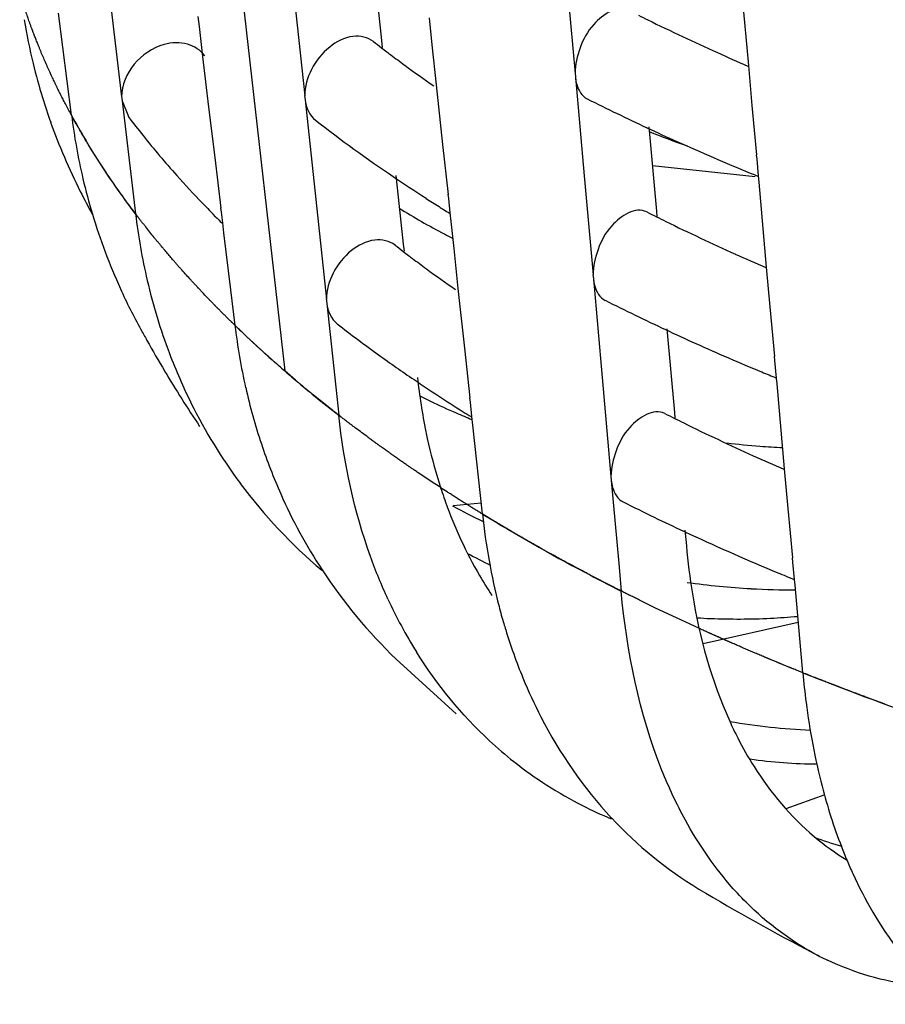
# Model space of a CAD drawing. Units: millimetres. Extents: x 0 to 1200, y 0 to 849.
# Drawn here: x 166 to 168, y 90 to 92 of the extents above; entities that cross this region are included whole.
import ezdxf

# ---------------------------------------------------------------- set-up
doc = ezdxf.new("R2010")
doc.units = ezdxf.units.MM
doc.header["$LTSCALE"] = 66
doc.layers.add('CURVE', color=7, linetype='CONTINUOUS')
doc.layers.add('GEOM', color=7, linetype='CONTINUOUS')

msp = doc.modelspace()

# ---------------------------------------------------------------- linework, layer by layer
at = {"layer": 'CURVE', "color": 40, "linetype": 'CONTINUOUS'}
for p, q in [((166.0785, 94.6836), (166.5036, 90.9334)), ((166.5254, 90.9147), (166.5036, 90.9334)), ((166.5994, 90.8543), (166.5619, 90.8844)), ((166.8105, 90.7025), (166.7765, 90.7252)), ((166.8227, 90.6945), (166.8105, 90.7025)), ((166.9254, 90.63), (166.9076, 90.6408)), ((167.0462, 90.56), (167.0305, 90.5688)), ((167.1728, 90.4926), (167.1284, 90.5156)), ((167.1847, 90.4865), (167.1728, 90.4926)), ((167.305, 90.4279), (167.2624, 90.4481)), ((167.3519, 90.4061), (167.305, 90.4279)), ((167.4661, 90.3558), (167.4425, 90.366))]:
    msp.add_line(p, q, dxfattribs=at)
for points, knots in [([(165.9901, 91.6237), (165.9898, 91.6247), (165.9891, 91.6266), (165.9881, 91.629), (165.9875, 91.6305), (165.9871, 91.6317), (165.9864, 91.6338), (165.9855, 91.636), (165.9841, 91.6399), (165.9824, 91.6446), (165.9797, 91.6522), (165.975, 91.6655), (165.9687, 91.6843), (165.9638, 91.7), (165.9614, 91.7079)], [0, 0, 0, 0, 0.0625, 0.125, 0.15625, 0.171875, 0.1875, 0.21875, 0.25, 0.3125, 0.375, 0.5, 0.75, 1, 1, 1, 1]), ([(166.0286, 91.5333), (166.0281, 91.5342), (166.0273, 91.5361), (166.0262, 91.5385), (166.0254, 91.54), (166.0249, 91.5411), (166.024, 91.5432), (166.023, 91.5455), (166.0212, 91.5493), (166.0191, 91.5539), (166.0158, 91.5615), (166.0116, 91.5709), (166.0076, 91.5803), (166.0044, 91.5878), (166.0025, 91.5926), (166.001, 91.5963), (166, 91.5988), (165.9993, 91.6005), (165.9982, 91.6031), (165.9962, 91.6082), (165.9935, 91.6152), (165.9912, 91.6209), (165.9901, 91.6237)], [0, 0, 0, 0, 0.0625, 0.125, 0.15625, 0.171875, 0.1875, 0.21875, 0.25, 0.3125, 0.375, 0.5, 0.625, 0.6875, 0.75, 0.78125, 0.8125, 0.828125, 0.84375, 0.875, 0.9375, 1, 1, 1, 1]), ([(166.05, 91.4896), (166.0484, 91.4927), (166.046, 91.4974), (166.0429, 91.5036), (166.0406, 91.5083), (166.0387, 91.5122), (166.0372, 91.5153), (166.036, 91.5177), (166.0351, 91.5195), (166.0337, 91.5226), (166.0317, 91.5268), (166.0299, 91.5304), (166.0286, 91.5333)], [0, 0, 0, 0, 0.25, 0.375, 0.5, 0.625, 0.6875, 0.75, 0.8125, 0.84375, 0.875, 1, 1, 1, 1]), ([(166.0666, 91.4581), (166.0646, 91.4618), (166.0616, 91.4674), (166.0582, 91.4739), (166.0562, 91.4777), (166.0547, 91.4806), (166.0523, 91.4851), (166.0508, 91.4881), (166.05, 91.4896)], [0, 0, 0, 0, 0.375, 0.5625, 0.65625, 0.75, 0.875, 1, 1, 1, 1]), ([(166.128, 91.3552), (166.1257, 91.3588), (166.1209, 91.3662), (166.1152, 91.3754), (166.1105, 91.3827), (166.1071, 91.3882), (166.1043, 91.3929), (166.1024, 91.396), (166.1012, 91.398), (166.1005, 91.3991), (166.0991, 91.4014), (166.0975, 91.4041), (166.0955, 91.4076), (166.093, 91.4118), (166.0905, 91.4159), (166.0884, 91.4194), (166.0869, 91.422), (166.086, 91.4237), (166.0846, 91.4261), (166.083, 91.4289), (166.0814, 91.4316), (166.08, 91.434), (166.0791, 91.4357), (166.0776, 91.4383), (166.0749, 91.4431), (166.0712, 91.4499), (166.0681, 91.4554), (166.0666, 91.4581)], [0, 0, 0, 0, 0.125, 0.25, 0.3125, 0.375, 0.4375, 0.46875, 0.484375, 0.5, 0.515625, 0.53125, 0.5625, 0.59375, 0.625, 0.65625, 0.671875, 0.6875, 0.71875, 0.75, 0.78125, 0.8125, 0.828125, 0.84375, 0.875, 0.9375, 1, 1, 1, 1]), ([(166.1889, 91.2678), (166.1882, 91.2687), (166.1869, 91.2705), (166.1852, 91.2728), (166.1841, 91.2743), (166.1833, 91.2754), (166.1818, 91.2774), (166.1802, 91.2795), (166.1776, 91.2832), (166.1743, 91.2877), (166.1691, 91.295), (166.1626, 91.304), (166.1563, 91.3132), (166.1512, 91.3204), (166.1481, 91.325), (166.1457, 91.3286), (166.1441, 91.331), (166.1429, 91.3326), (166.1412, 91.3352), (166.138, 91.3401), (166.1335, 91.3469), (166.1299, 91.3524), (166.128, 91.3552)], [0, 0, 0, 0, 0.0625, 0.125, 0.15625, 0.171875, 0.1875, 0.21875, 0.25, 0.3125, 0.375, 0.5, 0.625, 0.6875, 0.75, 0.78125, 0.8125, 0.828125, 0.84375, 0.875, 0.9375, 1, 1, 1, 1]), ([(166.257, 91.1818), (166.2562, 91.1827), (166.2547, 91.1845), (166.2528, 91.1868), (166.2516, 91.1882), (166.2507, 91.1893), (166.2491, 91.1912), (166.2474, 91.1934), (166.2444, 91.197), (166.2407, 91.2014), (166.2349, 91.2085), (166.2277, 91.2175), (166.2206, 91.2264), (166.215, 91.2336), (166.2115, 91.2381), (166.2087, 91.2417), (166.2069, 91.244), (166.2056, 91.2456), (166.2037, 91.2481), (166.2001, 91.253), (166.195, 91.2597), (166.1909, 91.2651), (166.1889, 91.2678)], [0, 0, 0, 0, 0.0625, 0.125, 0.15625, 0.171875, 0.1875, 0.21875, 0.25, 0.3125, 0.375, 0.5, 0.625, 0.6875, 0.75, 0.78125, 0.8125, 0.828125, 0.84375, 0.875, 0.9375, 1, 1, 1, 1]), ([(166.3322, 91.0973), (166.3314, 91.0982), (166.3298, 91.0999), (166.3277, 91.1022), (166.3263, 91.1036), (166.3254, 91.1046), (166.3236, 91.1066), (166.3216, 91.1087), (166.3184, 91.1122), (166.3143, 91.1166), (166.3079, 91.1236), (166.3, 91.1323), (166.2922, 91.1411), (166.2859, 91.1482), (166.282, 91.1526), (166.279, 91.1561), (166.277, 91.1584), (166.2756, 91.16), (166.2735, 91.1625), (166.2694, 91.1672), (166.2638, 91.1738), (166.2592, 91.1792), (166.257, 91.1818)], [0, 0, 0, 0, 0.0625, 0.125, 0.15625, 0.171875, 0.1875, 0.21875, 0.25, 0.3125, 0.375, 0.5, 0.625, 0.6875, 0.75, 0.78125, 0.8125, 0.828125, 0.84375, 0.875, 0.9375, 1, 1, 1, 1]), ([(166.4013, 91.0271), (166.4004, 91.028), (166.3987, 91.0297), (166.3964, 91.0319), (166.395, 91.0333), (166.394, 91.0343), (166.3921, 91.0362), (166.39, 91.0383), (166.3865, 91.0417), (166.3821, 91.046), (166.3769, 91.0512), (166.3727, 91.0555), (166.3696, 91.0586), (166.368, 91.0602), (166.3665, 91.0617), (166.3661, 91.0622), (166.3651, 91.0631), (166.3641, 91.0641), (166.3628, 91.0654), (166.3615, 91.0668), (166.3606, 91.0678), (166.3596, 91.0688), (166.3577, 91.0707), (166.3557, 91.0728), (166.3523, 91.0763), (166.3482, 91.0805), (166.3411, 91.0879), (166.3358, 91.0936), (166.3322, 91.0973)], [0, 0, 0, 0, 0.0625, 0.125, 0.15625, 0.171875, 0.1875, 0.21875, 0.25, 0.3125, 0.375, 0.4375, 0.46875, 0.484375, 0.5, 0.515625, 0.53125, 0.5625, 0.59375, 0.625, 0.65625, 0.671875, 0.6875, 0.71875, 0.75, 0.8125, 0.875, 1, 1, 1, 1]), ([(166.5036, 90.9334), (166.4997, 90.9368), (166.492, 90.9435), (166.4826, 90.9519), (166.475, 90.9586), (166.4694, 90.9636), (166.4647, 90.9679), (166.4615, 90.9708), (166.4595, 90.9725), (166.4583, 90.9736), (166.456, 90.9757), (166.4534, 90.9782), (166.4499, 90.9814), (166.4457, 90.9852), (166.4416, 90.989), (166.4381, 90.9922), (166.4355, 90.9946), (166.4339, 90.9961), (166.4315, 90.9983), (166.4289, 91.0009), (166.4262, 91.0034), (166.4238, 91.0056), (166.4222, 91.0072), (166.4198, 91.0094), (166.4152, 91.0138), (166.4089, 91.0198), (166.4039, 91.0247), (166.4013, 91.0271)], [0, 0, 0, 0, 0.125, 0.25, 0.3125, 0.375, 0.4375, 0.46875, 0.484375, 0.5, 0.515625, 0.53125, 0.5625, 0.59375, 0.625, 0.65625, 0.671875, 0.6875, 0.71875, 0.75, 0.78125, 0.8125, 0.828125, 0.84375, 0.875, 0.9375, 1, 1, 1, 1]), ([(166.5619, 90.8844), (166.5593, 90.8866), (166.5546, 90.8904), (166.5479, 90.8959), (166.5434, 90.8996), (166.5405, 90.9021), (166.5392, 90.9032), (166.5383, 90.9039), (166.5369, 90.9051), (166.534, 90.9075), (166.5302, 90.9107), (166.527, 90.9134), (166.5254, 90.9147)], [0, 0, 0, 0, 0.25, 0.4375, 0.625, 0.671875, 0.71875, 0.742188, 0.765625, 0.8125, 0.90625, 1, 1, 1, 1]), ([(166.7017, 90.7773), (166.7006, 90.7781), (166.6984, 90.7797), (166.696, 90.7815), (166.6943, 90.7827), (166.6936, 90.7832), (166.6926, 90.7839), (166.6902, 90.7857), (166.6875, 90.7876), (166.6832, 90.7908), (166.6777, 90.7948), (166.6691, 90.8012), (166.6583, 90.8091), (166.6476, 90.8172), (166.6391, 90.8236), (166.6338, 90.8276), (166.6297, 90.8308), (166.6269, 90.8329), (166.625, 90.8344), (166.6228, 90.8361), (166.6205, 90.8379), (166.6158, 90.8416), (166.6087, 90.847), (166.6025, 90.8519), (166.5994, 90.8543)], [0, 0, 0, 0, 0.0625, 0.125, 0.140625, 0.15625, 0.171875, 0.1875, 0.21875, 0.25, 0.3125, 0.375, 0.5, 0.625, 0.6875, 0.75, 0.78125, 0.8125, 0.828125, 0.84375, 0.859375, 0.875, 0.9375, 1, 1, 1, 1]), ([(166.7765, 90.7252), (166.7742, 90.7267), (166.7707, 90.7291), (166.7662, 90.7322), (166.7633, 90.7341), (166.7611, 90.7356), (166.7596, 90.7367), (166.7586, 90.7373), (166.7571, 90.7384), (166.7554, 90.7396), (166.7532, 90.7411), (166.7503, 90.7431), (166.747, 90.7454), (166.7441, 90.7474), (166.7419, 90.7489), (166.7399, 90.7503), (166.7394, 90.7506), (166.7382, 90.7515), (166.7363, 90.7528), (166.7334, 90.7548), (166.7301, 90.7572), (166.7273, 90.7591), (166.7251, 90.7607), (166.7236, 90.7617), (166.7227, 90.7623), (166.722, 90.7628), (166.7206, 90.7638), (166.7191, 90.7649), (166.7152, 90.7677), (166.7095, 90.7718), (166.7043, 90.7755), (166.7017, 90.7773)], [0, 0, 0, 0, 0.125, 0.1875, 0.25, 0.28125, 0.3125, 0.328125, 0.34375, 0.359375, 0.375, 0.40625, 0.4375, 0.46875, 0.484375, 0.5, 0.515625, 0.53125, 0.5625, 0.625, 0.6875, 0.75, 0.78125, 0.8125, 0.828125, 0.835938, 0.84375, 0.859375, 0.875, 0.9375, 1, 1, 1, 1]), ([(166.9076, 90.6408), (166.9051, 90.6423), (166.9015, 90.6446), (166.8966, 90.6476), (166.8936, 90.6494), (166.8912, 90.6509), (166.8896, 90.6519), (166.8886, 90.6525), (166.8879, 90.6529), (166.8866, 90.6538), (166.8852, 90.6547), (166.8827, 90.6562), (166.8797, 90.6581), (166.8761, 90.6603), (166.8731, 90.6622), (166.8708, 90.6637), (166.8686, 90.665), (166.8681, 90.6654), (166.8668, 90.6662), (166.8653, 90.6671), (166.8635, 90.6682), (166.862, 90.6692), (166.8608, 90.6699), (166.86, 90.6704), (166.8596, 90.6707), (166.8585, 90.6714), (166.8563, 90.6728), (166.8534, 90.6747), (166.8487, 90.6777), (166.8426, 90.6816), (166.8337, 90.6873), (166.8271, 90.6916), (166.8227, 90.6945)], [0, 0, 0, 0, 0.125, 0.1875, 0.25, 0.28125, 0.3125, 0.328125, 0.335938, 0.34375, 0.359375, 0.375, 0.40625, 0.4375, 0.46875, 0.484375, 0.5, 0.515625, 0.53125, 0.5625, 0.59375, 0.625, 0.640625, 0.65625, 0.664062, 0.671875, 0.6875, 0.71875, 0.75, 0.8125, 0.875, 1, 1, 1, 1]), ([(167.0305, 90.5688), (167.0292, 90.5695), (167.0267, 90.5709), (167.0238, 90.5726), (167.0219, 90.5736), (167.021, 90.5741), (167.0205, 90.5744), (167.0194, 90.575), (167.0171, 90.5763), (167.0139, 90.5781), (167.0088, 90.581), (167.0025, 90.5846), (166.9949, 90.589), (166.9886, 90.5926), (166.9841, 90.5952), (166.9817, 90.5966), (166.9795, 90.5979), (166.9789, 90.5983), (166.9775, 90.5991), (166.976, 90.5999), (166.9741, 90.601), (166.9725, 90.602), (166.9713, 90.6027), (166.9705, 90.6032), (166.97, 90.6035), (166.9688, 90.6041), (166.9666, 90.6055), (166.9635, 90.6073), (166.9585, 90.6102), (166.9536, 90.6131), (166.9484, 90.6162), (166.9421, 90.62), (166.9345, 90.6245), (166.9284, 90.6282), (166.9254, 90.63)], [0, 0, 0, 0, 0.0625, 0.125, 0.140625, 0.15625, 0.164062, 0.171875, 0.1875, 0.21875, 0.25, 0.3125, 0.375, 0.4375, 0.46875, 0.484375, 0.5, 0.515625, 0.53125, 0.5625, 0.59375, 0.625, 0.640625, 0.65625, 0.664062, 0.671875, 0.6875, 0.71875, 0.75, 0.8125, 0.84375, 0.875, 0.9375, 1, 1, 1, 1]), ([(167.1284, 90.5156), (167.1258, 90.517), (167.1205, 90.5198), (167.1139, 90.5233), (167.1086, 90.5261), (167.1053, 90.5278), (167.1027, 90.5292), (167.1007, 90.5303), (167.0991, 90.5312), (167.0977, 90.5319), (167.097, 90.5323), (167.0947, 90.5335), (167.0922, 90.5349), (167.0889, 90.5367), (167.085, 90.5388), (167.0817, 90.5405), (167.0791, 90.542), (167.0775, 90.5428), (167.0761, 90.5436), (167.0753, 90.544), (167.0742, 90.5446), (167.0725, 90.5455), (167.0706, 90.5466), (167.0687, 90.5476), (167.0669, 90.5486), (167.0659, 90.5492), (167.0642, 90.55), (167.0624, 90.5511), (167.0588, 90.553), (167.0534, 90.556), (167.0486, 90.5587), (167.0462, 90.56)], [0, 0, 0, 0, 0.125, 0.25, 0.3125, 0.375, 0.40625, 0.4375, 0.46875, 0.484375, 0.5, 0.515625, 0.53125, 0.5625, 0.59375, 0.625, 0.640625, 0.65625, 0.664062, 0.671875, 0.6875, 0.71875, 0.75, 0.78125, 0.8125, 0.828125, 0.84375, 0.859375, 0.875, 0.9375, 1, 1, 1, 1]), ([(167.2624, 90.4481), (167.2568, 90.4508), (167.2458, 90.4562), (167.232, 90.4629), (167.2224, 90.4677), (167.2169, 90.4704), (167.2135, 90.4721), (167.2108, 90.4734), (167.209, 90.4743), (167.2079, 90.4748), (167.2071, 90.4753), (167.2055, 90.4761), (167.2038, 90.4769), (167.1996, 90.4791), (167.1932, 90.4823), (167.1875, 90.4851), (167.1847, 90.4865)], [0, 0, 0, 0, 0.25, 0.5, 0.625, 0.6875, 0.75, 0.78125, 0.8125, 0.828125, 0.835938, 0.84375, 0.859375, 0.875, 0.9375, 1, 1, 1, 1]), ([(167.4425, 90.366), (167.4396, 90.3672), (167.4337, 90.3698), (167.4265, 90.3729), (167.4207, 90.3754), (167.417, 90.377), (167.4141, 90.3783), (167.412, 90.3793), (167.4101, 90.3801), (167.4089, 90.3806), (167.4081, 90.381), (167.4078, 90.3811), (167.4065, 90.3817), (167.4051, 90.3823), (167.4026, 90.3834), (167.399, 90.385), (167.3946, 90.3869), (167.3911, 90.3885), (167.3881, 90.3898), (167.3864, 90.3906), (167.3848, 90.3913), (167.384, 90.3917), (167.3828, 90.3922), (167.381, 90.393), (167.3788, 90.394), (167.3767, 90.3949), (167.3748, 90.3958), (167.3736, 90.3963), (167.3718, 90.3971), (167.3698, 90.3981), (167.3658, 90.3998), (167.3599, 90.4025), (167.3546, 90.4049), (167.3519, 90.4061)], [0, 0, 0, 0, 0.125, 0.25, 0.3125, 0.375, 0.40625, 0.4375, 0.46875, 0.484375, 0.492188, 0.5, 0.507812, 0.515625, 0.53125, 0.5625, 0.59375, 0.625, 0.640625, 0.65625, 0.664062, 0.671875, 0.6875, 0.71875, 0.75, 0.78125, 0.8125, 0.828125, 0.84375, 0.859375, 0.875, 0.9375, 1, 1, 1, 1]), ([(167.5634, 90.3156), (167.5604, 90.3168), (167.5559, 90.3186), (167.5499, 90.3211), (167.5462, 90.3226), (167.5432, 90.3238), (167.5413, 90.3246), (167.5401, 90.3251), (167.5392, 90.3254), (167.5375, 90.3261), (167.5357, 90.3268), (167.5327, 90.3281), (167.529, 90.3296), (167.5245, 90.3314), (167.5208, 90.3329), (167.5182, 90.334), (167.5168, 90.3346), (167.5154, 90.3352), (167.5151, 90.3353), (167.5143, 90.3356), (167.513, 90.3362), (167.5111, 90.3369), (167.5089, 90.3379), (167.506, 90.3391), (167.5023, 90.3406), (167.4985, 90.3422), (167.4956, 90.3434), (167.4937, 90.3442), (167.4925, 90.3447), (167.4916, 90.3451), (167.4898, 90.3458), (167.4879, 90.3466), (167.483, 90.3487), (167.4758, 90.3518), (167.4693, 90.3545), (167.4661, 90.3558)], [0, 0, 0, 0, 0.125, 0.1875, 0.25, 0.28125, 0.3125, 0.328125, 0.335938, 0.34375, 0.359375, 0.375, 0.40625, 0.4375, 0.46875, 0.484375, 0.492188, 0.5, 0.507812, 0.515625, 0.53125, 0.5625, 0.59375, 0.625, 0.6875, 0.75, 0.78125, 0.8125, 0.828125, 0.835938, 0.84375, 0.859375, 0.875, 0.9375, 1, 1, 1, 1]), ([(167.7323, 90.2511), (167.7261, 90.2534), (167.7137, 90.2579), (167.6982, 90.2637), (167.6858, 90.2682), (167.6781, 90.2711), (167.6719, 90.2735), (167.6673, 90.2752), (167.6634, 90.2767), (167.6608, 90.2776), (167.6592, 90.2783), (167.6582, 90.2786), (167.6563, 90.2793), (167.6541, 90.2802), (167.65, 90.2818), (167.6443, 90.2839), (167.6374, 90.2866), (167.6317, 90.2888), (167.6271, 90.2906), (167.6243, 90.2916), (167.6219, 90.2926), (167.6202, 90.2932), (167.6176, 90.2942), (167.6138, 90.2957), (167.6092, 90.2975), (167.6047, 90.2993), (167.6008, 90.3008), (167.598, 90.3019), (167.595, 90.3031), (167.5918, 90.3043), (167.5855, 90.3068), (167.576, 90.3106), (167.5676, 90.314), (167.5634, 90.3156)], [0, 0, 0, 0, 0.125, 0.25, 0.3125, 0.375, 0.40625, 0.4375, 0.46875, 0.484375, 0.492188, 0.5, 0.507812, 0.515625, 0.53125, 0.5625, 0.59375, 0.625, 0.640625, 0.65625, 0.664062, 0.671875, 0.6875, 0.71875, 0.75, 0.78125, 0.8125, 0.828125, 0.84375, 0.859375, 0.875, 0.9375, 1, 1, 1, 1])]:
    msp.add_open_spline(points, degree=3, knots=knots, dxfattribs=at)
at = {"layer": 'GEOM', "color": 7, "linetype": 'CONTINUOUS'}
for p, q in [((167.0795, 91.7453), (167.0976, 91.5426)), ((167.4528, 91.5586), (167.4373, 91.7326)), ((166.1453, 91.7021), (166.1699, 91.4949)), ((166.5225, 91.7015), (166.5444, 91.4967)), ((166.0673, 91.4569), (166.041, 91.6659)), ((166.329, 91.6384), (166.3266, 91.6588)), ((166.6955, 91.6678), (166.7016, 91.6097)), ((166.8055, 91.6012), (166.7997, 91.6561)), ((166.3363, 91.5769), (166.329, 91.6384)), ((166.7016, 91.6097), (166.7032, 91.5954)), ((166.8143, 91.5189), (166.8055, 91.6012)), ((166.3486, 91.4737), (166.3363, 91.5769)), ((167.4602, 91.477), (167.4528, 91.5586)), ((167.0975, 91.5435), (167.0983, 91.5346)), ((167.0983, 91.5346), (167.1163, 91.3327)), ((166.8274, 91.3972), (166.8143, 91.5189)), ((166.1698, 91.4958), (166.1709, 91.4867)), ((166.5442, 91.4976), (166.5452, 91.4886)), ((166.1709, 91.4867), (166.184, 91.4545)), ((166.1709, 91.4867), (166.1916, 91.3129)), ((166.3611, 91.3704), (166.3486, 91.4737)), ((166.5452, 91.4886), (166.567, 91.2846)), ((167.4693, 91.3759), (167.4602, 91.477)), ((167.2488, 91.4335), (167.2642, 91.2607)), ((166.8384, 91.295), (166.8274, 91.3972)), ((167.4699, 91.3673), (167.4691, 91.3762)), ((166.3735, 91.267), (166.3611, 91.3704)), ((167.466, 91.3311), (167.256, 91.3534)), ((167.4729, 91.3326), (167.4699, 91.3673)), ((166.7311, 91.3334), (166.7399, 91.2509)), ((167.1163, 91.3327), (167.1344, 91.13)), ((167.4741, 91.32), (167.4729, 91.3326)), ((166.1916, 91.3129), (166.1985, 91.255)), ((167.4896, 91.1458), (167.4741, 91.32)), ((166.8391, 91.2863), (166.8382, 91.2954)), ((166.567, 91.2846), (166.5888, 91.0798)), ((166.8422, 91.2569), (166.8391, 91.2863)), ((166.3622, 91.2492), (166.3571, 91.2544)), ((166.3743, 91.2583), (166.3732, 91.2674)), ((166.3768, 91.237), (166.3743, 91.2583)), ((166.8441, 91.2392), (166.8422, 91.2569)), ((167.2642, 91.2607), (167.2652, 91.2493)), ((166.3792, 91.2165), (166.3768, 91.237)), ((166.7399, 91.2509), (166.7461, 91.1928)), ((166.85, 91.1844), (166.8441, 91.2392)), ((166.3932, 91.0994), (166.3792, 91.2165)), ((166.7461, 91.1928), (166.7477, 91.1785)), ((166.8587, 91.1021), (166.85, 91.1844)), ((167.497, 91.0644), (167.4896, 91.1458)), ((167.1342, 91.1309), (167.1351, 91.122)), ((167.1351, 91.122), (167.1531, 90.9201)), ((166.4019, 91.0266), (166.3932, 91.0994)), ((166.8719, 90.9803), (166.8587, 91.1021)), ((166.5887, 91.0808), (166.5897, 91.0717)), ((166.5897, 91.0717), (166.608, 90.9)), ((167.5061, 90.9633), (167.497, 91.0644)), ((167.2857, 91.02), (167.301, 90.8481)), ((166.8829, 90.8782), (166.8719, 90.9803)), ((167.5066, 90.9547), (167.5059, 90.9636)), ((167.5098, 90.919), (167.5066, 90.9547)), ((167.1531, 90.9201), (167.1711, 90.7174)), ((167.5109, 90.9074), (167.5098, 90.919)), ((166.608, 90.9), (166.6141, 90.8428)), ((167.5264, 90.7331), (167.5109, 90.9074)), ((166.8836, 90.8695), (166.8826, 90.8785)), ((166.8867, 90.84), (166.8836, 90.8695)), ((166.8886, 90.8223), (166.8867, 90.84)), ((167.301, 90.8481), (167.302, 90.8367)), ((166.908, 90.6406), (166.8886, 90.8223)), ((167.5338, 90.6518), (167.5264, 90.7331)), ((167.171, 90.7183), (167.1718, 90.7094)), ((167.1718, 90.7094), (167.187, 90.5395)), ((166.9056, 90.6631), (166.848, 90.657)), ((167.5429, 90.5507), (167.5338, 90.6518)), ((167.3225, 90.6073), (167.3253, 90.5757)), ((167.5434, 90.5421), (167.5426, 90.551)), ((167.187, 90.5395), (167.192, 90.4828)), ((167.5466, 90.5064), (167.5434, 90.5421)), ((167.5476, 90.4948), (167.5466, 90.5064)), ((167.5636, 90.3155), (167.5476, 90.4948)), ((167.5544, 90.4185), (167.3594, 90.375)), ((166.8541, 90.2315), (166.7313, 90.3435)), ((167.6083, 90.0656), (167.5289, 90.0367))]:
    msp.add_line(p, q, dxfattribs=at)
for centre, radius, start, end in [((169.1727, 95.5639), 4.3603, 243.5073, 243.7794), ((167.1951, 91.8561), 1.2414, 189.4378, 193.6728), ((169.2545, 95.7322), 4.5474, 243.7913, 245.777), ((168.3496, 93.7445), 2.7085, 232.077, 232.5258), ((168.3751, 93.7777), 2.7504, 232.5254, 232.8115), ((168.3923, 93.8004), 2.7788, 232.8114, 233.017), ((168.4248, 93.8437), 2.833, 233.0186, 233.7333), ((169.3507, 95.944), 4.78, 245.767, 246.5838), ((167.1852, 91.8537), 1.2312, 193.6744, 197.022), ((168.5014, 93.9485), 2.9628, 233.7385, 235.1524), ((167.1762, 91.851), 1.2218, 197.0233, 199.532), ((169.2107, 95.6405), 4.6457, 243.2894, 244.9659), ((167.3027, 91.6122), 1.2451, 187.1681, 193.2382), ((167.6946, 92.6), 1.8964, 217.1772, 218.6598), ((167.1734, 91.8502), 1.2189, 199.5402, 206.7735), ((168.4717, 93.9057), 3.1107, 232.2363, 235.8563), ((167.784, 92.6722), 2.0114, 218.6758, 221.7152), ((169.2992, 95.8289), 4.8539, 244.9593, 245.7543), ((167.9199, 93.0703), 1.778, 247.8346, 250.5249), ((169.3907, 96.0336), 5.0781, 245.762, 247.6026), ((167.8907, 92.7668), 2.1539, 221.7049, 223.763), ((169.4603, 96.2002), 5.2586, 247.5933, 247.7832), ((167.2894, 91.6092), 1.2315, 193.2437, 196.7553), ((168.6509, 94.1662), 3.4269, 235.8198, 237.1633), ((167.1773, 91.8522), 1.2233, 206.7748, 209.2791), ((167.9539, 92.8269), 2.2411, 223.7549, 224.5605), ((168.72, 94.2726), 3.5538, 237.1583, 237.6673), ((167.2784, 91.6061), 1.2201, 196.7605, 204.4106), ((167.4427, 91.4026), 1.253, 186.7633, 193.0875), ((167.5479, 92.5779), 1.5414, 238.2844, 242.2467), ((168.7456, 94.313), 3.6016, 237.6665, 237.8383), ((168.7609, 94.3372), 3.6302, 237.8384, 238.0698), ((169.164, 95.0551), 4.2538, 243.1762, 243.4781), ((167.991, 92.8635), 2.2932, 224.7422, 225.1946), ((169.1849, 95.0969), 4.3006, 243.478, 243.7541), ((169.2667, 95.2651), 4.4876, 243.7663, 245.7777), ((167.5583, 92.5972), 1.5633, 242.2398, 242.9489), ((168.3716, 93.2954), 2.6692, 232.0316, 232.486), ((168.3971, 93.3285), 2.7111, 232.4855, 232.7755), ((169.3629, 95.4769), 4.7203, 245.7675, 246.5969), ((168.4143, 93.3511), 2.7395, 232.7754, 232.9839), ((168.4469, 93.3945), 2.7937, 232.9855, 233.7105), ((168.5234, 93.4992), 2.9234, 233.7159, 235.148), ((167.3711, 91.3857), 1.1794, 193.0782, 200.6683), ((167.2793, 91.6067), 1.2212, 204.4191, 208.7898), ((169.2233, 95.1746), 4.5872, 243.2584, 244.9693), ((168.4754, 92.2573), 2.5827, 208.658, 209.2312), ((167.6486, 91.1745), 1.2555, 186.7661, 192.667), ((168.4343, 93.3772), 2.9723, 232.1643, 234.2005), ((169.3126, 95.3644), 4.797, 244.9625, 245.7761), ((168.4882, 92.2645), 2.5974, 209.2325, 210.8297), ((169.3981, 95.5557), 5.0066, 245.7822, 247.4653), ((167.3189, 91.3667), 1.1238, 200.7029, 206.3979), ((168.5625, 93.5545), 3.1911, 234.1954, 235.7836), ((168.5234, 92.2857), 2.6385, 210.8342, 213.7451), ((169.4672, 95.7204), 5.1851, 247.4578, 247.8203), ((168.6942, 93.7487), 3.4257, 235.7886, 237.7962), ((167.9462, 91.0443), 1.1776, 186.0499, 191.524), ((167.5867, 91.1607), 1.192, 192.6693, 198.4145), ((167.3715, 92.0464), 1.3056, 243.0657, 244.1304), ((167.3792, 92.0624), 1.3234, 244.1337, 246.647), ((167.2842, 91.3494), 1.085, 206.3935, 216.5705), ((168.7797, 93.8828), 3.5848, 237.7834, 238.1005), ((167.388, 92.0828), 1.3456, 246.6452, 248.1228), ((169.1761, 94.5881), 4.1941, 243.1421, 243.448), ((169.197, 94.6299), 4.2409, 243.448, 243.7281), ((167.8857, 91.0329), 1.116, 191.5664, 192.3053), ((169.2789, 94.798), 4.4279, 243.7406, 245.7785), ((167.8317, 91.0204), 1.0606, 192.2688, 197.3331), ((167.5373, 91.1445), 1.14, 198.4282, 203.9483), ((167.6129, 92.514), 1.7399, 263.2471, 265.4819), ((167.6134, 92.5193), 1.7452, 265.4811, 267.0101), ((169.3751, 95.0098), 4.6605, 245.768, 246.6103), ((167.272, 91.3419), 1.0708, 216.6354, 229.6962), ((167.7686, 91.0013), 0.9946, 197.3658, 199.7773), ((167.4983, 91.1271), 1.0974, 203.9422, 213.1991), ((167.4717, 91.7942), 1.2971, 241.1918, 244.3129), ((169.2057, 94.6473), 4.4603, 243.22, 244.1316), ((169.2675, 94.7747), 4.6019, 244.1311, 244.9539), ((169.3029, 94.8502), 4.6853, 244.952, 245.1437), ((169.3882, 95.0374), 4.891, 245.1585, 247.4488), ((167.3652, 91.4492), 1.0141, 241.2724, 244.2666), ((167.4751, 91.113), 1.0702, 213.2476, 225.97), ((167.6244, 90.9351), 0.8357, 210.2257, 213.4892), ((169.4781, 95.2505), 5.1223, 247.4347, 247.8459), ((167.545, 92.0481), 1.5628, 261.9773, 266.8012), ((167.548, 92.0993), 1.6141, 266.7963, 270.0073), ((167.611, 90.8798), 0.987, 204.7783, 211.8931), ((168.092, 90.75), 1.1881, 194.5528, 196.3166), ((167.4296, 91.7178), 1.2923, 266.3474, 267.5839), ((167.4312, 91.7696), 1.344, 267.6103, 272.8204), ((167.4285, 91.8334), 1.4079, 272.8016, 275.0745), ((168.0671, 90.7428), 1.1621, 196.3208, 196.9636), ((168.0181, 90.7272), 1.1106, 196.9299, 202.3436), ((168.1559, 90.5523), 0.8144, 204.3672, 207.0346), ((167.6298, 91.4419), 1.2446, 260.033, 267.6838), ((167.4945, 90.7934), 0.8413, 227.1967, 231.6195), ((167.493, 90.7921), 0.8394, 231.6448, 243.0581), ((167.4996, 90.8057), 0.8545, 243.0757, 247.4163), ((167.7917, 90.5957), 0.8468, 222.9899, 238.619), ((167.8614, 90.7129), 0.7836, 249.4618, 253.828), ((167.9254, 90.3826), 0.5258, 229.9492, 238.9517), ((168.5858, 90.3246), 1.0114, 201.1509, 202.889), ((168.5456, 90.3076), 0.9677, 202.8892, 204.6307), ((169.4967, 93.4351), 4.1586, 238.939, 242.6408), ((169.5873, 93.6059), 4.352, 242.6144, 242.783), ((167.8589, 90.2424), 0.5706, 242.6275, 244.6042)]:
    msp.add_arc(centre, radius, start, end, dxfattribs=at)
at = {"layer": 'GEOM', "color": 9, "linetype": 'CONTINUOUS'}
for centre, radius, start, end in [((167.3835, 92.1746), 1.4992, 208.603, 210.8495), ((168.0884, 92.7653), 2.4222, 225.8723, 229.1356), ((168.189, 92.8797), 2.5746, 229.1071, 229.5343), ((168.2796, 92.9873), 2.7153, 229.5539, 232.1656), ((168.9245, 93.9405), 3.8673, 238.5722, 242.1477), ((169.0991, 94.2652), 4.2359, 242.1108, 243.2424), ((169.6219, 95.4503), 5.5319, 248.1566, 250.9792)]:
    msp.add_arc(centre, radius, start, end, dxfattribs=at)
at = {"layer": 'GEOM', "color": 7, "linetype": 'CONTINUOUS'}
for points, knots in [([(167.2075, 91.6715), (167.1847, 91.6833), (167.1335, 91.6498), (167.1065, 91.5971), (167.0976, 91.5604), (167.0976, 91.5426)], [0, 0, 0, 0, 0.413991, 0.712872, 1, 1, 1, 1]), ([(166.6849, 91.6079), (166.6737, 91.6168), (166.6386, 91.6233), (166.5912, 91.598), (166.5555, 91.5537), (166.5444, 91.5153), (166.5444, 91.4967)], [0, 0, 0, 0, 0.204145, 0.453045, 0.734219, 1, 1, 1, 1]), ([(166.3402, 91.5783), (166.3317, 91.5898), (166.3043, 91.6078), (166.2724, 91.6059), (166.2571, 91.6018)], [0, 0, 0, 0, 0.47357, 1, 1, 1, 1]), ([(167.0983, 91.5346), (167.0987, 91.5296), (167.1015, 91.513), (167.1115, 91.496), (167.1223, 91.4905)], [0, 0, 0, 0, 0.290159, 1, 1, 1, 1]), ([(167.2443, 91.2589), (167.2215, 91.2707), (167.1702, 91.2372), (167.1433, 91.1845), (167.1344, 91.1478), (167.1344, 91.13)], [0, 0, 0, 0, 0.413951, 0.712847, 1, 1, 1, 1]), ([(166.7294, 91.191), (166.7182, 91.1999), (166.6831, 91.2064), (166.6357, 91.1812), (166.6, 91.1369), (166.5888, 91.0985), (166.5888, 91.0798)], [0, 0, 0, 0, 0.204131, 0.453015, 0.7342, 1, 1, 1, 1]), ([(167.1351, 91.122), (167.1355, 91.117), (167.1383, 91.1004), (167.1483, 91.0835), (167.1591, 91.0779)], [0, 0, 0, 0, 0.290139, 1, 1, 1, 1]), ([(167.2811, 90.8463), (167.2583, 90.8581), (167.207, 90.8246), (167.1801, 90.772), (167.1711, 90.7352), (167.1711, 90.7174)], [0, 0, 0, 0, 0.413911, 0.712822, 1, 1, 1, 1]), ([(166.7148, 90.4662), (166.7017, 90.4947), (166.6523, 90.6154), (166.6246, 90.7445), (166.6141, 90.8428)], [0, 0, 0, 0, 0.240855, 1, 1, 1, 1]), ([(167.1718, 90.7094), (167.1723, 90.7045), (167.175, 90.6878), (167.1851, 90.6709), (167.1958, 90.6653)], [0, 0, 0, 0, 0.290119, 1, 1, 1, 1]), ([(167.3253, 90.5757), (167.3282, 90.5428), (167.3434, 90.4201), (167.3766, 90.2988), (167.414, 90.2163)], [0, 0, 0, 0, 0.267357, 1, 1, 1, 1]), ([(167.3234, 90.0136), (167.3054, 90.0466), (167.2363, 90.1947), (167.2032, 90.3578), (167.192, 90.4828)], [0, 0, 0, 0, 0.230426, 1, 1, 1, 1]), ([(166.9908, 90.305), (167.0019, 90.2779), (167.0494, 90.1749), (167.1148, 90.0798), (167.1722, 90.0182)], [0, 0, 0, 0, 0.257643, 1, 1, 1, 1]), ([(167.5636, 90.3155), (167.5654, 90.2953), (167.5739, 90.2172), (167.5883, 90.1397), (167.6029, 90.0833)], [0, 0, 0, 0, 0.25863, 1, 1, 1, 1]), ([(167.4305, 90.1821), (167.4407, 90.1621), (167.4827, 90.0877), (167.5388, 90.0207), (167.5871, 89.9802)], [0, 0, 0, 0, 0.263289, 1, 1, 1, 1]), ([(167.4474, 89.8458), (167.4355, 89.8577), (167.3882, 89.909), (167.3489, 89.9673), (167.3234, 90.0136)], [0, 0, 0, 0, 0.241763, 1, 1, 1, 1]), ([(167.6659, 89.9043), (167.6783, 89.8773), (167.7294, 89.7782), (167.8015, 89.6889), (167.8648, 89.6368)], [0, 0, 0, 0, 0.265718, 1, 1, 1, 1])]:
    msp.add_open_spline(points, degree=3, knots=knots, dxfattribs=at)
for points in [[(166.2571, 91.6018), (166.2334, 91.5953), (166.211, 91.5802), (166.1955, 91.5612)], [(166.1955, 91.5612), (166.1805, 91.5428), (166.1699, 91.5186), (166.1699, 91.4949)], [(166.5452, 91.4886), (166.5469, 91.473), (166.5544, 91.4564), (166.5667, 91.4466)], [(166.5897, 91.0717), (166.5913, 91.0561), (166.5988, 91.0396), (166.6111, 91.0298)], [(166.8326, 90.6647), (166.8513, 90.6128), (166.8746, 90.5622), (166.9024, 90.5144)], [(166.908, 90.6406), (166.9148, 90.5769), (166.926, 90.5135), (166.9421, 90.4515)], [(166.9228, 90.1761), (166.8651, 90.2296), (166.8146, 90.2916), (166.773, 90.3584)], [(167.4554, 90.1392), (167.5008, 90.1323), (167.5469, 90.129), (167.5928, 90.1291)], [(167.6029, 90.0833), (167.6138, 90.0414), (167.6269, 90), (167.6426, 89.9597)], [(167.5965, 89.7357), (167.5417, 89.7641), (167.491, 89.802), (167.4474, 89.8458)], [(167.7887, 89.6757), (167.7286, 89.6837), (167.6689, 89.701), (167.6142, 89.727)]]:
    msp.add_open_spline(points, degree=3, dxfattribs=at)
at = {"layer": 'GEOM', "color": 9, "linetype": 'CONTINUOUS'}
msp.add_open_spline([(166.1985, 91.255), (166.1618, 91.3034), (166.1276, 91.3537), (166.0965, 91.4058)], degree=3, dxfattribs=at)

doc.saveas('drawing.dxf')
